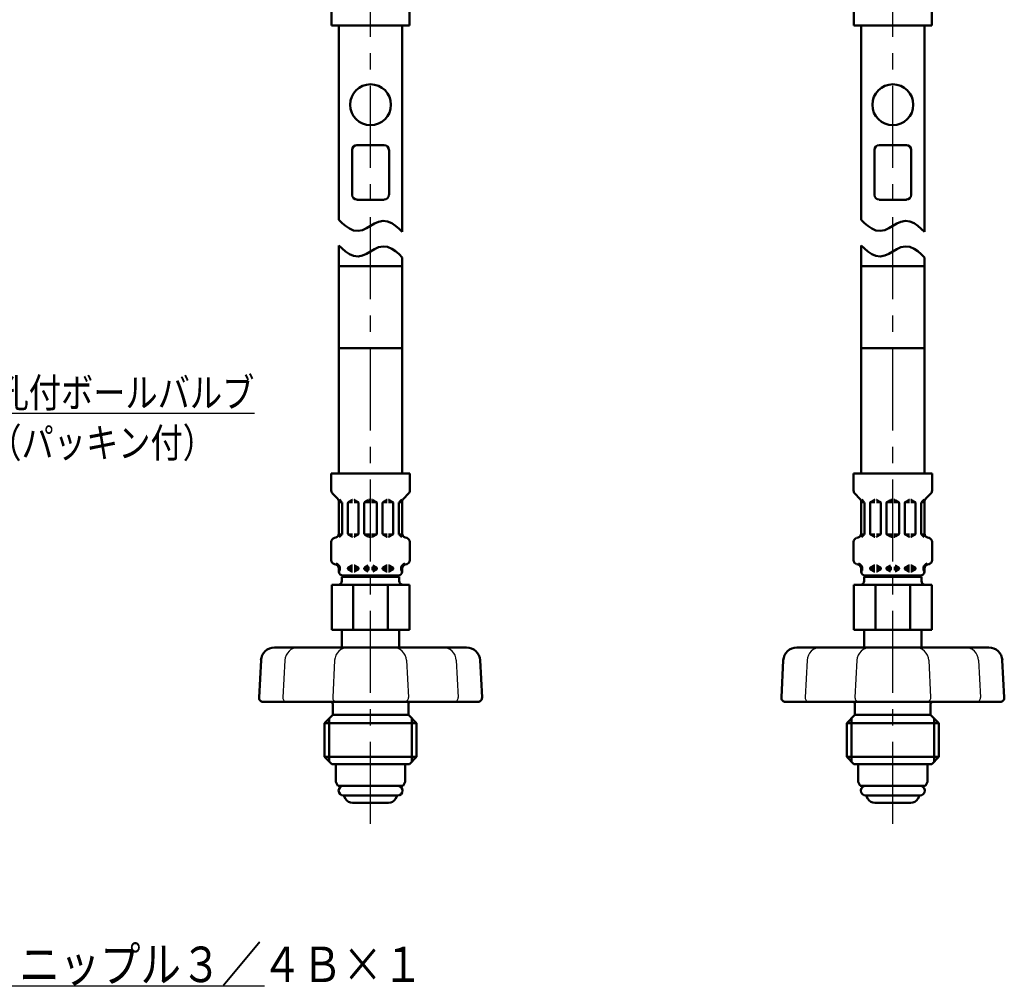
# Model space of a CAD drawing. Units: millimetres. Extents: x 0 to 1052, y -1 to 742.
# Drawn here: x 399 to 572, y 282 to 452 of the extents above; entities that cross this region are included whole.
import ezdxf

# ---------------------------------------------------------------- set-up
doc = ezdxf.new("R2010")
doc.units = ezdxf.units.MM
doc.header["$LTSCALE"] = 0.454724
doc.linetypes.add('CENTER', pattern=[50.8, 31.75, -6.35, 6.35, -6.35])
for name, color, linetype in [('NoLayerName_001', 7, 'Continuous'), ('NoLayerName_008', 7, 'Continuous'), ('NoLayerName_011', 7, 'Continuous'), ('NoLayerName_013', 7, 'Continuous'), ('NoLayerName_014', 7, 'Continuous'), ('NoLayerName_015', 7, 'Continuous'), ('NoLayerName_017', 7, 'Continuous'), ('NoLayerName_024', 7, 'Continuous')]:
    doc.layers.add(name, color=color, linetype=linetype)
doc.styles.get("Standard").update_dxf_attribs({"font": 'txt', "bigfont": 'extfont2'})
doc.dimstyles.get("Standard").update_dxf_attribs({"dimtxt": 2.5, "dimasz": 2.5, "dimexe": 1.25, "dimexo": 0.625, "dimtad": 1, "dimzin": 0, "dimdsep": 46, "dimtxsty": 'Standard', "dimcen": 2.5, "dimadec": 0, "dimazin": 0, "dimtfac": 0.75, "dimtmove": 0, "dimatfit": 3, "dimfxl": 1, "dimarcsym": 0})

msp = doc.modelspace()

# ---------------------------------------------------------------- linework, layer by layer
at = {"layer": 'NoLayerName_008', "color": 21, "linetype": 'Continuous', "lineweight": 50}
for p, q in [((453.46, 450.92), (453.46, 453.97)), ((467.22, 450.92), (467.22, 453.97)), ((545.38, 450.92), (545.38, 453.97)), ((559.13, 450.92), (559.13, 453.97)), ((453.46, 450.92), (460.34, 450.92)), ((467.22, 450.92), (460.34, 450.92)), ((545.38, 450.92), (552.25, 450.92)), ((559.13, 450.92), (552.25, 450.92)), ((453.5, 320.9), (460.34, 320.9)), ((466.46, 320.9), (460.34, 320.9)), ((546.13, 320.9), (552.25, 320.9)), ((558.37, 320.9), (552.25, 320.9))]:
    msp.add_line(p, q, dxfattribs=at)
at = {"layer": 'NoLayerName_011', "color": 21, "linetype": 'Continuous', "lineweight": 50}
for p, q in [((454.76, 416.71), (454.76, 450.92)), ((465.92, 414.58), (465.92, 450.92)), ((546.67, 416.71), (546.67, 450.92)), ((557.83, 414.58), (557.83, 450.92)), ((455.33, 416.14), (454.76, 416.71)), ((455.94, 415.63), (455.33, 416.14)), ((460.34, 415.64), (461.03, 416.05)), ((461.03, 416.05), (461.76, 416.38)), ((461.76, 416.38), (462.54, 416.54)), ((462.54, 416.54), (463.33, 416.42)), ((463.33, 416.42), (464.07, 416.1)), ((464.07, 416.1), (464.74, 415.66)), ((547.24, 416.14), (546.67, 416.71)), ((547.86, 415.63), (547.24, 416.14)), ((552.25, 415.64), (552.94, 416.05)), ((552.94, 416.05), (553.67, 416.38)), ((553.67, 416.38), (554.46, 416.54)), ((554.46, 416.54), (555.25, 416.42)), ((555.25, 416.42), (555.98, 416.1)), ((555.98, 416.1), (556.65, 415.66)), ((456.61, 415.19), (455.94, 415.63)), ((457.35, 414.86), (456.61, 415.19)), ((458.14, 414.75), (457.35, 414.86)), ((458.92, 414.9), (458.14, 414.75)), ((459.65, 415.24), (458.92, 414.9)), ((460.34, 415.64), (459.65, 415.24)), ((464.74, 415.66), (465.35, 415.14)), ((465.35, 415.14), (465.92, 414.58)), ((548.53, 415.19), (547.86, 415.63)), ((549.26, 414.86), (548.53, 415.19)), ((550.05, 414.75), (549.26, 414.86)), ((550.83, 414.9), (550.05, 414.75)), ((551.56, 415.24), (550.83, 414.9)), ((552.25, 415.64), (551.56, 415.24)), ((556.65, 415.66), (557.26, 415.14)), ((557.26, 415.14), (557.83, 414.58)), ((454.76, 412.21), (454.76, 408.53)), ((455.33, 411.65), (454.76, 412.21)), ((455.94, 411.13), (455.33, 411.65)), ((456.61, 410.69), (455.94, 411.13)), ((457.35, 410.37), (456.61, 410.69)), ((459.65, 410.74), (458.92, 410.41)), ((460.34, 411.15), (459.65, 410.74)), ((460.34, 411.15), (461.03, 411.55)), ((461.03, 411.55), (461.76, 411.89)), ((461.76, 411.89), (462.54, 412.04)), ((462.54, 412.04), (463.33, 411.93)), ((463.33, 411.93), (464.07, 411.61)), ((464.07, 411.61), (464.74, 411.17)), ((464.74, 411.17), (465.35, 410.65)), ((546.67, 412.21), (546.67, 408.53)), ((547.24, 411.65), (546.67, 412.21)), ((547.86, 411.13), (547.24, 411.65)), ((548.53, 410.69), (547.86, 411.13)), ((549.26, 410.37), (548.53, 410.69)), ((551.56, 410.74), (550.83, 410.41)), ((552.25, 411.15), (551.56, 410.74)), ((552.25, 411.15), (552.94, 411.55)), ((552.94, 411.55), (553.67, 411.89)), ((553.67, 411.89), (554.46, 412.04)), ((554.46, 412.04), (555.25, 411.93)), ((555.25, 411.93), (555.98, 411.61)), ((555.98, 411.61), (556.65, 411.17)), ((556.65, 411.17), (557.26, 410.65)), ((458.14, 410.25), (457.35, 410.37)), ((458.92, 410.41), (458.14, 410.25)), ((465.35, 410.65), (465.92, 410.08)), ((465.92, 410.08), (465.92, 408.53)), ((550.05, 410.25), (549.26, 410.37)), ((550.83, 410.41), (550.05, 410.25)), ((557.26, 410.65), (557.83, 410.08)), ((557.83, 410.08), (557.83, 408.53)), ((454.76, 394.13), (454.76, 408.53)), ((454.76, 408.53), (460.34, 408.53)), ((465.92, 408.53), (460.34, 408.53)), ((465.92, 394.13), (465.92, 408.53)), ((546.67, 394.13), (546.67, 408.53)), ((546.67, 408.53), (552.25, 408.53)), ((557.83, 408.53), (552.25, 408.53)), ((557.83, 394.13), (557.83, 408.53)), ((454.76, 394.13), (460.34, 394.13)), ((454.76, 394.13), (454.76, 372.08)), ((465.92, 394.13), (460.34, 394.13)), ((465.92, 394.13), (465.92, 372.08)), ((546.67, 394.13), (552.25, 394.13)), ((546.67, 394.13), (546.67, 372.08)), ((557.83, 394.13), (552.25, 394.13)), ((557.83, 394.13), (557.83, 372.08)), ((453.44, 372.08), (453.44, 369.03)), ((453.44, 372.08), (460.34, 372.08)), ((467.24, 372.08), (460.34, 372.08)), ((467.24, 372.08), (467.24, 369.03)), ((545.35, 372.08), (545.35, 369.03)), ((545.35, 372.08), (552.25, 372.08)), ((559.15, 372.08), (552.25, 372.08)), ((559.15, 372.08), (559.15, 369.03)), ((453.65, 368.52), (454.56, 367.61)), ((454.85, 367.48), (455.31, 367.02)), ((456.43, 367.02), (457.04, 367.38)), ((457.12, 367.4), (457.15, 367.4)), ((457.47, 367.4), (457.44, 367.4)), ((458.16, 367.02), (457.54, 367.38)), ((459.31, 367.02), (459.92, 367.38)), ((460, 367.4), (460.17, 367.4)), ((460.69, 367.4), (460.51, 367.4)), ((461.37, 367.02), (460.76, 367.38)), ((462.52, 367.02), (463.14, 367.38)), ((463.21, 367.4), (463.24, 367.4)), ((463.57, 367.4), (463.53, 367.4)), ((464.25, 367.02), (463.64, 367.38)), ((465.83, 367.48), (465.37, 367.02)), ((467.03, 368.52), (466.12, 367.61)), ((545.56, 368.52), (546.47, 367.61)), ((546.77, 367.48), (547.22, 367.02)), ((548.34, 367.02), (548.96, 367.38)), ((549.03, 367.4), (549.06, 367.4)), ((549.38, 367.4), (549.35, 367.4)), ((550.07, 367.02), (549.45, 367.38)), ((551.22, 367.02), (551.84, 367.38)), ((551.91, 367.4), (552.08, 367.4)), ((552.6, 367.4), (552.42, 367.4)), ((553.28, 367.02), (552.67, 367.38)), ((554.44, 367.02), (555.05, 367.38)), ((555.12, 367.4), (555.16, 367.4)), ((555.48, 367.4), (555.44, 367.4)), ((556.16, 367.02), (555.55, 367.38)), ((557.74, 367.48), (557.29, 367.02)), ((558.94, 368.52), (558.03, 367.61)), ((454.77, 367.1), (454.77, 361.47)), ((455.35, 366.98), (454.77, 366.98)), ((455.35, 366.92), (455.35, 361.39)), ((456.36, 366.9), (456.36, 361.42)), ((456.38, 366.98), (457.15, 366.98)), ((458.2, 366.98), (457.44, 366.98)), ((458.23, 366.9), (458.23, 361.42)), ((459.24, 366.98), (460.17, 366.98)), ((459.24, 366.9), (459.24, 361.42)), ((461.44, 366.98), (460.51, 366.98)), ((461.44, 366.9), (461.44, 361.42)), ((462.45, 366.9), (462.45, 361.42)), ((462.48, 366.98), (463.24, 366.98)), ((464.3, 366.98), (463.53, 366.98)), ((464.32, 366.9), (464.32, 361.42)), ((465.33, 366.98), (465.91, 366.98)), ((465.33, 366.92), (465.33, 361.39)), ((465.91, 367.1), (465.91, 361.47)), ((546.68, 367.1), (546.68, 361.47)), ((547.26, 366.98), (546.68, 366.98)), ((547.26, 366.92), (547.26, 361.39)), ((548.27, 366.9), (548.27, 361.42)), ((548.3, 366.98), (549.06, 366.98)), ((550.11, 366.98), (549.35, 366.98)), ((550.14, 366.9), (550.14, 361.42)), ((551.15, 366.98), (552.08, 366.98)), ((551.15, 366.9), (551.15, 361.42)), ((553.36, 366.98), (552.42, 366.98)), ((553.36, 366.9), (553.36, 361.42)), ((554.36, 366.9), (554.36, 361.42)), ((554.39, 366.98), (555.16, 366.98)), ((556.21, 366.98), (555.44, 366.98)), ((556.24, 366.9), (556.24, 361.42)), ((557.24, 366.98), (557.82, 366.98)), ((557.24, 366.92), (557.24, 361.39)), ((557.82, 367.1), (557.82, 361.47)), ((453.97, 360.7), (454.24, 360.77)), ((455.32, 361.33), (454.76, 361.33)), ((455.31, 361.29), (454.84, 360.83)), ((456.38, 361.33), (457.15, 361.33)), ((456.43, 361.29), (457.04, 360.94)), ((457.12, 360.92), (457.15, 360.92)), ((458.2, 361.33), (457.44, 361.33)), ((457.47, 360.92), (457.44, 360.92)), ((458.16, 361.29), (457.54, 360.94)), ((459.24, 361.33), (460.17, 361.33)), ((459.31, 361.29), (459.92, 360.94)), ((460, 360.92), (460.17, 360.92)), ((461.44, 361.33), (460.51, 361.33)), ((460.69, 360.92), (460.51, 360.92)), ((461.37, 361.29), (460.76, 360.94)), ((462.48, 361.33), (463.24, 361.33)), ((462.52, 361.29), (463.14, 360.94)), ((463.21, 360.92), (463.24, 360.92)), ((464.3, 361.33), (463.53, 361.33)), ((463.57, 360.92), (463.53, 360.92)), ((464.25, 361.29), (463.64, 360.94)), ((465.36, 361.33), (465.92, 361.33)), ((465.37, 361.29), (465.84, 360.83)), ((466.71, 360.7), (466.44, 360.77)), ((545.89, 360.7), (546.15, 360.77)), ((547.23, 361.33), (546.67, 361.33)), ((547.22, 361.29), (546.75, 360.83)), ((548.3, 361.33), (549.06, 361.33)), ((548.34, 361.29), (548.96, 360.94)), ((549.03, 360.92), (549.06, 360.92)), ((550.11, 361.33), (549.35, 361.33)), ((549.38, 360.92), (549.35, 360.92)), ((550.07, 361.29), (549.45, 360.94)), ((551.15, 361.33), (552.08, 361.33)), ((551.22, 361.29), (551.84, 360.94)), ((551.91, 360.92), (552.08, 360.92)), ((553.36, 361.33), (552.42, 361.33)), ((552.6, 360.92), (552.42, 360.92)), ((553.28, 361.29), (552.67, 360.94)), ((554.39, 361.33), (555.16, 361.33)), ((554.44, 361.29), (555.05, 360.94)), ((555.12, 360.92), (555.16, 360.92)), ((556.21, 361.33), (555.44, 361.33)), ((555.48, 360.92), (555.44, 360.92)), ((556.16, 361.29), (555.55, 360.94)), ((557.27, 361.33), (557.83, 361.33)), ((557.29, 361.29), (557.75, 360.83)), ((558.62, 360.7), (558.35, 360.77)), ((453.44, 360.01), (453.44, 356.79)), ((467.24, 360.01), (467.24, 356.79)), ((545.35, 360.01), (545.35, 356.79)), ((559.15, 360.01), (559.15, 356.79)), ((453.97, 356.09), (454.24, 356.02)), ((454.76, 355.46), (454.95, 355.46)), ((454.77, 355.32), (454.77, 354.8)), ((454.77, 355.21), (454.95, 355.21)), ((454.95, 355.46), (454.95, 355)), ((454.95, 355.38), (454.95, 355.3)), ((456.36, 355.46), (457.15, 355.46)), ((456.36, 355.38), (456.36, 355.3)), ((456.36, 355.21), (457.15, 355.21)), ((456.43, 355.5), (457.04, 355.86)), ((457.12, 355.88), (457.15, 355.88)), ((457.47, 355.88), (457.44, 355.88)), ((457.44, 355.46), (458.2, 355.46)), ((457.44, 355.21), (458.23, 355.21)), ((458.16, 355.5), (457.54, 355.86)), ((458.23, 355.38), (458.23, 355.3)), ((459.24, 355.46), (460.17, 355.46)), ((459.24, 355.38), (459.24, 355.3)), ((459.24, 355.21), (460.17, 355.21)), ((459.31, 355.5), (459.92, 355.86)), ((461.44, 355.46), (460.51, 355.46)), ((461.44, 355.21), (460.51, 355.21)), ((461.37, 355.5), (460.76, 355.86)), ((461.44, 355.38), (461.44, 355.3)), ((462.45, 355.38), (462.45, 355.3)), ((463.24, 355.21), (462.45, 355.21)), ((463.24, 355.46), (462.48, 355.46)), ((462.52, 355.5), (463.14, 355.86)), ((463.21, 355.88), (463.24, 355.88)), ((463.57, 355.88), (463.53, 355.88)), ((464.32, 355.46), (463.53, 355.46)), ((464.32, 355.21), (463.53, 355.21)), ((464.25, 355.5), (463.64, 355.86)), ((464.32, 355.38), (464.32, 355.3)), ((465.92, 355.46), (465.74, 355.46)), ((465.74, 355.46), (465.74, 355)), ((465.74, 355.38), (465.74, 355.3)), ((465.91, 355.21), (465.74, 355.21)), ((465.91, 355.32), (465.91, 354.8)), ((466.71, 356.09), (466.44, 356.02)), ((545.89, 356.09), (546.15, 356.02)), ((546.67, 355.46), (546.86, 355.46)), ((546.68, 355.32), (546.68, 354.8)), ((546.68, 355.21), (546.86, 355.21)), ((546.86, 355.46), (546.86, 355)), ((546.86, 355.38), (546.86, 355.3)), ((548.27, 355.46), (549.06, 355.46)), ((548.27, 355.38), (548.27, 355.3)), ((548.27, 355.21), (549.06, 355.21)), ((548.34, 355.5), (548.96, 355.86)), ((549.03, 355.88), (549.06, 355.88)), ((549.38, 355.88), (549.35, 355.88)), ((549.35, 355.46), (550.11, 355.46)), ((549.35, 355.21), (550.14, 355.21)), ((550.07, 355.5), (549.45, 355.86)), ((550.14, 355.38), (550.14, 355.3)), ((551.15, 355.46), (552.08, 355.46)), ((551.15, 355.38), (551.15, 355.3)), ((551.15, 355.21), (552.08, 355.21)), ((551.22, 355.5), (551.84, 355.86)), ((553.36, 355.46), (552.42, 355.46)), ((553.36, 355.21), (552.42, 355.21)), ((553.28, 355.5), (552.67, 355.86)), ((553.36, 355.38), (553.36, 355.3)), ((554.36, 355.38), (554.36, 355.3)), ((555.16, 355.21), (554.36, 355.21)), ((555.16, 355.46), (554.39, 355.46)), ((554.44, 355.5), (555.05, 355.86)), ((555.12, 355.88), (555.16, 355.88)), ((555.48, 355.88), (555.44, 355.88)), ((556.24, 355.46), (555.44, 355.46)), ((556.24, 355.21), (555.44, 355.21)), ((556.16, 355.5), (555.55, 355.86)), ((556.24, 355.38), (556.24, 355.3)), ((557.83, 355.46), (557.65, 355.46)), ((557.65, 355.46), (557.65, 355)), ((557.65, 355.38), (557.65, 355.3)), ((557.82, 355.21), (557.65, 355.21)), ((557.82, 355.32), (557.82, 354.8)), ((558.62, 356.09), (558.35, 356.02)), ((455.3, 353.88), (455.3, 353.16)), ((455.3, 353.88), (460.34, 353.88)), ((455.3, 353.13), (455.3, 353.85)), ((455.49, 354.08), (460.34, 354.08)), ((456.43, 355.17), (457.04, 354.82)), ((457.12, 354.8), (457.15, 354.8)), ((457.47, 354.8), (457.44, 354.8)), ((458.16, 355.17), (457.54, 354.82)), ((459.31, 355.17), (459.92, 354.82)), ((465.19, 354.08), (460.34, 354.08)), ((465.38, 353.88), (460.34, 353.88)), ((461.37, 355.17), (460.76, 354.82)), ((462.52, 355.17), (463.14, 354.82)), ((463.21, 354.8), (463.24, 354.8)), ((463.57, 354.8), (463.53, 354.8)), ((464.25, 355.17), (463.64, 354.82)), ((465.38, 353.88), (465.38, 353.16)), ((465.38, 353.13), (465.38, 353.85)), ((547.21, 353.88), (547.21, 353.16)), ((547.21, 353.88), (552.25, 353.88)), ((547.21, 353.13), (547.21, 353.85)), ((547.4, 354.08), (552.25, 354.08)), ((548.34, 355.17), (548.96, 354.82)), ((549.03, 354.8), (549.06, 354.8)), ((549.38, 354.8), (549.35, 354.8)), ((550.07, 355.17), (549.45, 354.82)), ((551.22, 355.17), (551.84, 354.82)), ((557.1, 354.08), (552.25, 354.08)), ((557.29, 353.88), (552.25, 353.88)), ((553.28, 355.17), (552.67, 354.82)), ((554.44, 355.17), (555.05, 354.82)), ((555.12, 354.8), (555.16, 354.8)), ((555.48, 354.8), (555.44, 354.8)), ((556.16, 355.17), (555.55, 354.82)), ((557.29, 353.88), (557.29, 353.16)), ((557.29, 353.13), (557.29, 353.85)), ((453.5, 352.44), (453.5, 344.52)), ((453.5, 352.44), (460.34, 352.44)), ((457.29, 344.52), (457.29, 352.44)), ((467.18, 352.44), (460.34, 352.44)), ((463.4, 344.52), (463.4, 352.44)), ((467.18, 352.44), (467.18, 344.52)), ((545.41, 352.44), (545.41, 344.52)), ((545.41, 352.44), (552.25, 352.44)), ((549.2, 344.52), (549.2, 352.44)), ((559.09, 352.44), (552.25, 352.44)), ((555.31, 344.52), (555.31, 352.44)), ((559.09, 352.44), (559.09, 344.52)), ((453.5, 344.52), (460.34, 344.52)), ((455.3, 344.52), (455.3, 341.42)), ((467.18, 344.52), (460.34, 344.52)), ((465.38, 344.52), (465.38, 341.42)), ((545.41, 344.52), (552.25, 344.52)), ((547.21, 344.52), (547.21, 341.42)), ((559.09, 344.52), (552.25, 344.52)), ((557.29, 344.52), (557.29, 341.42))]:
    msp.add_line(p, q, dxfattribs=at)
at = {"layer": 'NoLayerName_011', "color": 190, "linetype": 'Continuous', "lineweight": 50}
for p, q in [((454.22, 320.9), (454.22, 317.74)), ((466.46, 320.9), (466.46, 317.74)), ((546.13, 320.9), (546.13, 317.74)), ((558.37, 320.9), (558.37, 317.74)), ((454.6, 317.08), (454.22, 317.74)), ((466.08, 317.08), (466.46, 317.74)), ((546.51, 317.08), (546.13, 317.74)), ((557.99, 317.08), (558.37, 317.74)), ((454.6, 317.08), (460.34, 317.08)), ((460.34, 315.36), (455.59, 315.36)), ((466.08, 317.08), (460.34, 317.08)), ((460.34, 315.36), (465.09, 315.36)), ((546.51, 317.08), (552.25, 317.08)), ((552.25, 315.36), (547.5, 315.36)), ((557.99, 317.08), (552.25, 317.08)), ((552.25, 315.36), (557, 315.36)), ((455.93, 314.78), (455.7, 315.17)), ((457.18, 314.06), (463.51, 314.06)), ((464.75, 314.78), (464.98, 315.17)), ((547.84, 314.78), (547.62, 315.17)), ((549.09, 314.06), (555.42, 314.06)), ((556.66, 314.78), (556.89, 315.17))]:
    msp.add_line(p, q, dxfattribs=at)
at = {"layer": 'NoLayerName_011', "color": 21, "linetype": 'Continuous', "lineweight": 50}
for centre, radius, start, end in [((454.16, 369.03), 0.72, 180, 225), ((454.05, 367.1), 0.72, 0, 45), ((457.12, 367.25), 0.144, 90, 120), ((457.47, 367.25), 0.144, 60, 90), ((463.21, 367.25), 0.144, 90, 120), ((463.57, 367.25), 0.144, 60, 90), ((466.63, 367.1), 0.72, 135, 180), ((466.52, 369.03), 0.72, 315, 0), ((546.07, 369.03), 0.72, 180, 225), ((545.96, 367.1), 0.72, 0, 45), ((549.03, 367.25), 0.144, 90, 120), ((549.38, 367.25), 0.144, 60, 90), ((555.12, 367.25), 0.144, 90, 120), ((555.48, 367.25), 0.144, 60, 90), ((558.54, 367.1), 0.72, 135, 180), ((558.43, 369.03), 0.72, 315, 0), ((456.5, 366.9), 0.144, 120, 180), ((458.09, 366.9), 0.144, 0, 60), ((459.38, 366.9), 0.144, 120, 180), ((461.3, 366.9), 0.144, 0, 60), ((462.6, 366.9), 0.144, 120, 180), ((464.18, 366.9), 0.144, 0, 60), ((548.41, 366.9), 0.144, 120, 180), ((550, 366.9), 0.144, 0, 60), ((551.29, 366.9), 0.144, 120, 180), ((553.21, 366.9), 0.144, 0, 60), ((554.51, 366.9), 0.144, 120, 180), ((556.09, 366.9), 0.144, 0, 60), ((454.16, 360.01), 0.72, 105, 180), ((454.05, 361.47), 0.72, 285, 0), ((455.21, 361.39), 0.144, 315, 0), ((456.5, 361.42), 0.144, 180, 240), ((457.12, 361.06), 0.144, 240, 270), ((457.47, 361.06), 0.144, 270, 300), ((458.09, 361.42), 0.144, 300, 0), ((459.38, 361.42), 0.144, 180, 240), ((461.3, 361.42), 0.144, 300, 0), ((462.6, 361.42), 0.144, 180, 240), ((463.21, 361.06), 0.144, 240, 270), ((463.57, 361.06), 0.144, 270, 300), ((464.18, 361.42), 0.144, 300, 0), ((465.48, 361.39), 0.144, 180, 225), ((466.63, 361.47), 0.72, 180, 255), ((466.52, 360.01), 0.72, 0, 75), ((546.07, 360.01), 0.72, 105, 180), ((545.96, 361.47), 0.72, 285, 0), ((547.12, 361.39), 0.144, 315, 0), ((548.41, 361.42), 0.144, 180, 240), ((549.03, 361.06), 0.144, 240, 270), ((549.38, 361.06), 0.144, 270, 300), ((550, 361.42), 0.144, 300, 0), ((551.29, 361.42), 0.144, 180, 240), ((553.21, 361.42), 0.144, 300, 0), ((554.51, 361.42), 0.144, 180, 240), ((555.12, 361.06), 0.144, 240, 270), ((555.48, 361.06), 0.144, 270, 300), ((556.09, 361.42), 0.144, 300, 0), ((557.39, 361.39), 0.144, 180, 225), ((558.54, 361.47), 0.72, 180, 255), ((558.43, 360.01), 0.72, 0, 75), ((454.16, 356.79), 0.72, 180, 255), ((454.05, 355.32), 0.72, 0, 75), ((454.05, 355.32), 0.903, 8.7086, 75), ((456.5, 355.38), 0.144, 120, 180), ((456.5, 355.3), 0.144, 180, 240), ((457.12, 355.73), 0.144, 90, 120), ((457.47, 355.73), 0.144, 60, 90), ((458.09, 355.38), 0.144, 0, 60), ((458.09, 355.3), 0.144, 300, 0), ((459.38, 355.38), 0.144, 120, 180), ((459.38, 355.3), 0.144, 180, 240), ((461.3, 355.38), 0.144, 0, 60), ((461.3, 355.3), 0.144, 300, 0), ((462.6, 355.38), 0.144, 120, 180), ((462.6, 355.3), 0.144, 180, 240), ((463.21, 355.73), 0.144, 90, 120), ((463.57, 355.73), 0.144, 60, 90), ((464.18, 355.38), 0.144, 0, 60), ((464.18, 355.3), 0.144, 300, 0), ((466.63, 355.32), 0.903, 105, 171.2914), ((466.63, 355.32), 0.72, 105, 180), ((466.52, 356.79), 0.72, 285, 0), ((546.07, 356.79), 0.72, 180, 255), ((545.96, 355.32), 0.72, 0, 75), ((545.96, 355.32), 0.903, 8.7086, 75), ((548.41, 355.38), 0.144, 120, 180), ((548.41, 355.3), 0.144, 180, 240), ((549.03, 355.73), 0.144, 90, 120), ((549.38, 355.73), 0.144, 60, 90), ((550, 355.38), 0.144, 0, 60), ((550, 355.3), 0.144, 300, 0), ((551.29, 355.38), 0.144, 120, 180), ((551.29, 355.3), 0.144, 180, 240), ((553.21, 355.38), 0.144, 0, 60), ((553.21, 355.3), 0.144, 300, 0), ((554.51, 355.38), 0.144, 120, 180), ((554.51, 355.3), 0.144, 180, 240), ((555.12, 355.73), 0.144, 90, 120), ((555.48, 355.73), 0.144, 60, 90), ((556.09, 355.38), 0.144, 0, 60), ((556.09, 355.3), 0.144, 300, 0), ((558.54, 355.32), 0.903, 105, 171.2914), ((558.54, 355.32), 0.72, 105, 180), ((558.43, 356.79), 0.72, 285, 0), ((455.49, 354.8), 0.72, 180, 270), ((454.8, 355), 0.144, 270, 0), ((457.12, 354.94), 0.144, 240, 270), ((457.1, 354.31), 0.468, 293.1967, 318.5582), ((457.47, 354.94), 0.144, 270, 300), ((463.21, 354.94), 0.144, 240, 270), ((463.58, 354.31), 0.468, 221.4418, 246.8033), ((463.57, 354.94), 0.144, 270, 300), ((465.19, 354.8), 0.72, 270, 0), ((465.88, 355), 0.144, 180, 270), ((547.4, 354.8), 0.72, 180, 270), ((546.71, 355), 0.144, 270, 0), ((549.03, 354.94), 0.144, 240, 270), ((549.01, 354.31), 0.468, 293.1967, 318.5582), ((549.38, 354.94), 0.144, 270, 300), ((555.12, 354.94), 0.144, 240, 270), ((555.49, 354.31), 0.468, 221.4418, 246.8033), ((555.48, 354.94), 0.144, 270, 300), ((557.1, 354.8), 0.72, 270, 0), ((557.79, 355), 0.144, 180, 270), ((454.58, 353.16), 0.72, 270, 0), ((466.1, 353.16), 0.72, 180, 270), ((546.49, 353.16), 0.72, 270, 0), ((558.01, 353.16), 0.72, 180, 270)]:
    msp.add_arc(centre, radius, start, end, dxfattribs=at)
at = {"layer": 'NoLayerName_011', "color": 190, "linetype": 'Continuous', "lineweight": 50}
for centre, radius, start, end in [((455.59, 316.22), 0.864, 90, 270), ((455.83, 315.24), 0.144, 127.056, 210), ((464.85, 315.24), 0.144, 330, 52.944), ((465.09, 316.22), 0.864, 270, 90), ((547.5, 316.22), 0.864, 90, 270), ((547.74, 315.24), 0.144, 127.056, 210), ((556.76, 315.24), 0.144, 330, 52.944), ((557, 316.22), 0.864, 270, 90), ((457.18, 315.5), 1.44, 210, 270), ((463.51, 315.5), 1.44, 270, 330), ((549.09, 315.5), 1.44, 210, 270), ((555.42, 315.5), 1.44, 270, 330)]:
    msp.add_arc(centre, radius, start, end, dxfattribs=at)
at = {"layer": 'NoLayerName_013', "color": 21, "linetype": 'Continuous', "lineweight": 50}
for p, q in [((460.34, 341.42), (443.44, 341.42)), ((460.34, 341.42), (477.24, 341.42)), ((552.25, 341.42), (535.35, 341.42)), ((552.25, 341.42), (569.15, 341.42)), ((441.07, 339.17), (440.72, 332.6)), ((479.61, 339.17), (479.96, 332.6)), ((532.98, 339.17), (532.64, 332.6)), ((571.52, 339.17), (571.87, 332.6)), ((441.44, 331.84), (449.68, 331.84)), ((449.68, 331.84), (453.32, 331.84)), ((453.32, 331.84), (460.34, 331.84)), ((453.68, 331.48), (453.68, 329.54)), ((467.36, 331.84), (460.34, 331.84)), ((467, 331.48), (467, 329.54)), ((471, 331.84), (467.36, 331.84)), ((479.24, 331.84), (471, 331.84)), ((533.36, 331.84), (541.6, 331.84)), ((541.6, 331.84), (545.23, 331.84)), ((545.23, 331.84), (552.25, 331.84)), ((545.59, 331.48), (545.59, 329.54)), ((559.27, 331.84), (552.25, 331.84)), ((558.91, 331.48), (558.91, 329.54)), ((562.91, 331.84), (559.27, 331.84)), ((571.15, 331.84), (562.91, 331.84)), ((453.68, 329.54), (452.24, 328.1)), ((453.68, 329.54), (460.34, 329.54)), ((467, 329.54), (460.34, 329.54)), ((467, 329.54), (468.44, 328.1)), ((545.59, 329.54), (544.15, 328.1)), ((545.59, 329.54), (552.25, 329.54)), ((558.91, 329.54), (552.25, 329.54)), ((558.91, 329.54), (560.35, 328.1)), ((452.24, 328.1), (460.34, 328.1)), ((452.24, 328.1), (452.24, 322.16)), ((468.44, 328.1), (460.34, 328.1)), ((468.44, 328.1), (468.44, 322.16)), ((544.15, 328.1), (552.25, 328.1)), ((544.15, 328.1), (544.15, 322.16)), ((560.35, 328.1), (552.25, 328.1)), ((560.35, 328.1), (560.35, 322.16)), ((452.24, 322.16), (453.5, 320.9)), ((452.24, 322.16), (460.34, 322.16)), ((468.44, 322.16), (460.34, 322.16)), ((467.18, 320.9), (460.34, 320.9)), ((468.44, 322.16), (467.18, 320.9)), ((544.15, 322.16), (545.41, 320.9)), ((544.15, 322.16), (552.25, 322.16)), ((545.41, 320.9), (552.25, 320.9)), ((560.35, 322.16), (552.25, 322.16)), ((559.09, 320.9), (552.25, 320.9)), ((560.35, 322.16), (559.09, 320.9))]:
    msp.add_line(p, q, dxfattribs=at)
at = {"layer": 'NoLayerName_013', "color": 21, "linetype": 'Continuous', "lineweight": 25}
for p, q in [((445.26, 339.17), (444.91, 332.6)), ((454.02, 339.17), (453.68, 332.6)), ((466.66, 339.17), (467, 332.6)), ((475.43, 339.17), (475.77, 332.6)), ((537.17, 339.17), (536.82, 332.6)), ((545.94, 339.17), (545.59, 332.6)), ((558.57, 339.17), (558.91, 332.6)), ((567.34, 339.17), (567.68, 332.6))]:
    msp.add_line(p, q, dxfattribs=at)
at = {"layer": 'NoLayerName_013', "color": 21, "linetype": 'Continuous', "lineweight": 50}
for centre, radius, start, end in [((443.44, 339.04), 2.38, 90, 177), ((477.24, 339.04), 2.38, 3, 90), ((535.35, 339.04), 2.38, 90, 177), ((569.15, 339.04), 2.38, 3, 90), ((441.44, 332.56), 0.72, 177, 270), ((453.32, 331.48), 0.36, 0, 90), ((467.36, 331.48), 0.36, 90, 180), ((479.24, 332.56), 0.72, 270, 3), ((533.36, 332.56), 0.72, 177, 270), ((545.23, 331.48), 0.36, 0, 90), ((559.27, 331.48), 0.36, 90, 180), ((571.15, 332.56), 0.72, 270, 3)]:
    msp.add_arc(centre, radius, start, end, dxfattribs=at)
at = {"layer": 'NoLayerName_013', "color": 21, "linetype": 'Continuous', "lineweight": 25}
for centre, radius, start, end in [((447.63, 339.04), 2.38, 90, 177), ((456.4, 339.04), 2.38, 90, 177), ((464.29, 339.04), 2.38, 3, 90), ((473.05, 339.04), 2.38, 3, 90), ((539.54, 339.04), 2.38, 90, 177), ((548.31, 339.04), 2.38, 90, 177), ((556.2, 339.04), 2.38, 3, 90), ((564.96, 339.04), 2.38, 3, 90), ((445.63, 332.56), 0.72, 177, 270), ((454.4, 332.56), 0.72, 177, 270), ((466.28, 332.56), 0.72, 270, 3), ((475.05, 332.56), 0.72, 270, 3), ((537.54, 332.56), 0.72, 177, 270), ((546.31, 332.56), 0.72, 177, 270), ((558.2, 332.56), 0.72, 270, 3), ((566.96, 332.56), 0.72, 270, 3)]:
    msp.add_arc(centre, radius, start, end, dxfattribs=at)
at = {"layer": 'NoLayerName_014', "color": 21, "linetype": 'Continuous', "lineweight": 50}
for centre in [(460.34, 436.97), (552.25, 436.97)]:
    msp.add_circle(centre, 3.6, dxfattribs=at)
at = {"layer": 'NoLayerName_015', "color": 21, "linetype": 'Continuous', "lineweight": 50}
for p, q in [((457.94, 429.86), (462.74, 429.86)), ((549.85, 429.86), (554.65, 429.86)), ((457.09, 421.11), (457.09, 429.01)), ((463.59, 421.11), (463.59, 429.01)), ((549.01, 421.11), (549.01, 429.01)), ((555.5, 421.11), (555.5, 429.01)), ((457.94, 420.26), (462.74, 420.26)), ((549.85, 420.26), (554.65, 420.26))]:
    msp.add_line(p, q, dxfattribs=at)
for centre, start, end in [((457.94, 429.01), 90, 180), ((462.74, 429.01), 0, 90), ((549.85, 429.01), 90, 180), ((554.65, 429.01), 0, 90), ((457.94, 421.11), 180, 270), ((462.74, 421.11), 270, 0), ((549.85, 421.11), 180, 270), ((554.65, 421.11), 270, 0)]:
    msp.add_arc(centre, 0.847, start, end, dxfattribs=at)
at = {"layer": 'NoLayerName_017', "color": 6, "linetype": 'CENTER', "lineweight": 25}
for p, q in [((460.34, 310.35), (460.34, 589.12)), ((552.25, 310.35), (552.25, 589.12))]:
    msp.add_line(p, q, dxfattribs=at)
at = {"layer": 'NoLayerName_024', "color": 21, "linetype": 'Continuous', "lineweight": 50}
for p, q in [((453.08, 328.93), (453.08, 321.32)), ((467.6, 328.93), (467.6, 321.32)), ((544.99, 328.93), (544.99, 321.32)), ((559.52, 328.93), (559.52, 321.32))]:
    msp.add_line(p, q, dxfattribs=at)

# ---------------------------------------------------------------- texts
at = {"layer": 'NoLayerName_001', "color": 7, "lineweight": 25, "insert": (381.91, 374.88), "char_height": 5.1471, "attachment_point": 7, "line_spacing_factor": 1.028571}
msp.add_mtext('\\A1;\\W0.8077; \\L検査孔付ボールバルブ\\l\\P\u3000\u3000（パッキン付）', dxfattribs=at)
at = {"layer": 'NoLayerName_001', "color": 7, "linetype": 'Continuous', "lineweight": 25, "insert": (398.55, 282.5), "char_height": 6.25, "attachment_point": 7, "line_spacing_factor": 0.84}
msp.add_mtext('\\A1;\\W0.8333;ニップル３／４Ｂ×１', dxfattribs=at)

# ---------------------------------------------------------------- leaders
at = {"layer": 'NoLayerName_001', "color": 7, "linetype": 'Continuous', "lineweight": 25, "annotation_type": 0, "has_hookline": 1, "hookline_direction": 0, "text_width": 43.15}
msp.add_leader([(373.27, 295.32), (394.17, 281.87), (397.92, 281.87)], dimstyle='Standard', override={"dimtxt": 6.25, "dimasz": 3.75, "dimldrblk": 'OPEN30'}, dxfattribs=at)

doc.saveas('drawing.dxf')
